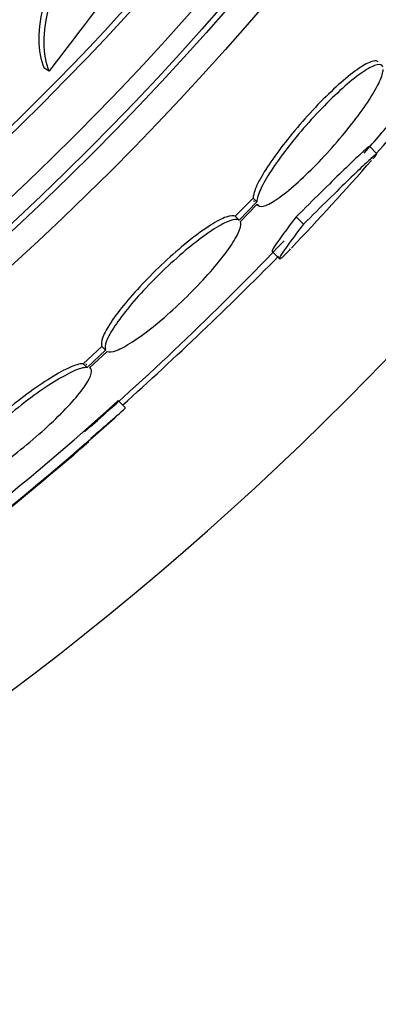
# Model space of a CAD drawing. Units: millimetres. Extents: x 0 to 835, y 0 to 1165.
# Drawn here: x 443 to 447, y 757 to 767 of the extents above; entities that cross this region are included whole.
import ezdxf
from ezdxf import colors
from ezdxf.entities.mleader import LeaderData, LeaderLine
from ezdxf.math import Vec2, Vec3

# ---------------------------------------------------------------- set-up
doc = ezdxf.new("R2010")
doc.units = ezdxf.units.MM
doc.layers.add('DV1_Défaut', color=7, linetype='Continuous')
doc.layers.add('Défaut', color=7, linetype='Continuous')

# ---------------------------------------------------------------- blocks, each defined once
blk = doc.blocks.new('_DOT')
at = {"color": 0}
blk.add_line((0, 0), (-1, 0), dxfattribs=at)
at = {"color": 0, "const_width": 0.333}
blk.add_lwpolyline([(-0.1665, 0, 1), (0.1665, 0, 1)], format="xyb", close=True, dxfattribs=at)
blk = doc.blocks.new('SE')
at = {"layer": 'DV1_Défaut', "color": 7, "linetype": 'Continuous'}
for p, q in [((443.7404, 766.4943), (443.6927, 766.525)), ((446.9048, 765.6983), (446.8339, 765.7692)), ((445.7096, 765.2685), (445.5382, 765.0935)), ((445.7456, 765.2325), (445.5742, 765.0575)), ((445.587, 765.0437), (445.7496, 765.2097)), ((445.7456, 765.2325), (445.7096, 765.2685)), ((445.7477, 765.2078), (445.7563, 765.1992)), ((445.5742, 765.0575), (445.5382, 765.0935)), ((446.1954, 765.0168), (446.1244, 765.0877)), ((445.8926, 764.7548), (445.9634, 764.6841)), ((444.2507, 763.8384), (444.0713, 763.6714)), ((444.2867, 763.8024), (444.1073, 763.6354)), ((444.1304, 763.6311), (444.3006, 763.7896)), ((444.2867, 763.8024), (444.2507, 763.8384)), ((444.1073, 763.6354), (444.0713, 763.6714)), ((444.1411, 763.6242), (444.1323, 763.6329)), ((444.4783, 763.2439), (444.4075, 763.3148))]:
    blk.add_line(p, q, dxfattribs=at)
for radius in [26.8336, 26.5884, 26.5347, 26.3458, 25.9056, 23.9761, 23.6453, 23.585, 22.6549, 22, 20.5, 18.9062, 18.9, 18.5]:
    blk.add_circle((425.361, 784.5032), radius, dxfattribs=at)
for centre, radius, start, end in [((425.361, 784.5032), 30, 300.22078, 239.77922), ((425.361, 784.5032), 25.8505, 311.60909, 343.01643), ((796.8435, 497.3952), 443.9551, 142.300375, 142.68906), ((432.7934, 778.4311), 19.001, 317.94119, 322.72006), ((425.361, 784.5032), 28.5, 318.73003, 319.66367), ((425.361, 784.5032), 28.6, 316.42079, 318.71674), ((425.361, 784.5032), 28.5, 311.0611, 316.42574), ((419.6013, 790.7955), 37.0822, 312.075, 315.29153), ((426.6627, 782.8603), 26.399, 304.32453, 312.23543), ((426.4434, 783.149), 26.8602, 302.58908, 312.17823), ((424.9267, 785.3202), 29.4895, 310.66496, 311.52939), ((425.361, 784.5032), 28.6, 304.76803, 311.00312)]:
    blk.add_arc(centre, radius, start, end, dxfattribs=at)
for points, knots in [([(444.1045, 768.0148), (444.0039, 767.8666), (443.9191, 767.72), (443.7798, 767.4299), (443.7275, 767.2903), (443.6586, 767.0304), (443.6419, 766.9098), (443.6427, 766.6973), (443.66, 766.6034), (443.6927, 766.525)], [0, 0, 0, 0, 0.25, 0.25, 0.5, 0.5, 0.75, 0.75, 1, 1, 1, 1]), ([(444.1531, 767.9836), (444.0525, 767.8354), (443.9676, 767.6888), (443.8283, 767.3988), (443.7759, 767.2592), (443.7068, 766.9994), (443.69, 766.8789), (443.6906, 766.6665), (443.7078, 766.5726), (443.7404, 766.4943)], [0, 0, 0, 0, 0.25, 0.25, 0.5, 0.5, 0.75, 0.75, 1, 1, 1, 1]), ([(446.9177, 766.5834), (446.9079, 766.5931), (446.8919, 766.596), (446.8703, 766.5917), (446.8407, 766.5857), (446.7997, 766.5662), (446.7506, 766.5345), (446.7021, 766.5032), (446.6442, 766.459), (446.582, 766.4057), (446.5208, 766.3533), (446.4537, 766.2906), (446.3862, 766.2228), (446.3195, 766.1559), (446.2506, 766.0821), (446.1853, 766.0076), (446.12, 765.9332), (446.0564, 765.8561), (445.9997, 765.7825), (445.9424, 765.7082), (445.8904, 765.6354), (445.848, 765.5701), (445.8048, 765.5036), (445.7702, 765.4429), (445.7468, 765.3928), (445.7231, 765.342), (445.7103, 765.3007), (445.7096, 765.2723), (445.7096, 765.271), (445.7096, 765.2698), (445.7096, 765.2685)], [0, 0, 0, 0, 0.085063, 0.085063, 0.085063, 0.201225, 0.201225, 0.201225, 0.315969, 0.315969, 0.315969, 0.428633, 0.428633, 0.428633, 0.539965, 0.539965, 0.539965, 0.651272, 0.651272, 0.651272, 0.763832, 0.763832, 0.763832, 0.878386, 0.878386, 0.878386, 0.994842, 0.994842, 0.994842, 1, 1, 1, 1]), ([(446.9619, 766.5339), (446.9549, 766.554), (446.9359, 766.5615), (446.9064, 766.5555), (446.8769, 766.5496), (446.8359, 766.53), (446.7868, 766.4983), (446.7383, 766.4669), (446.6805, 766.4228), (446.6182, 766.3695), (446.5571, 766.3171), (446.4899, 766.2544), (446.4224, 766.1866), (446.3557, 766.1196), (446.2869, 766.0458), (446.2215, 765.9714), (446.1562, 765.897), (446.0926, 765.8199), (446.0359, 765.7463), (445.9785, 765.672), (445.9266, 765.5992), (445.8841, 765.5339), (445.8409, 765.4674), (445.8063, 765.4068), (445.7829, 765.3567), (445.7591, 765.3059), (445.7464, 765.2646), (445.7456, 765.2363), (445.7456, 765.235), (445.7456, 765.2338), (445.7456, 765.2325)], [0, 0, 0, 0, 0.112508, 0.112508, 0.112508, 0.225177, 0.225177, 0.225177, 0.336477, 0.336477, 0.336477, 0.445766, 0.445766, 0.445766, 0.553769, 0.553769, 0.553769, 0.661746, 0.661746, 0.661746, 0.770934, 0.770934, 0.770934, 0.88205, 0.88205, 0.88205, 0.995005, 0.995005, 0.995005, 1, 1, 1, 1]), ([(445.7496, 765.2097), (445.7575, 765.1908), (445.7773, 765.1845), (445.8076, 765.1916), (445.8379, 765.1987), (445.8796, 765.2194), (445.9293, 765.2522), (445.9783, 765.2845), (446.0365, 765.3296), (446.0991, 765.3837), (446.1605, 765.4368), (446.2279, 765.5002), (446.2954, 765.5683), (446.3622, 765.6358), (446.4311, 765.7098), (446.4963, 765.7844), (446.5615, 765.8589), (446.6248, 765.936), (446.6812, 766.0093), (446.7382, 766.0834), (446.7896, 766.1557), (446.8315, 766.2205), (446.8741, 766.2864), (446.908, 766.3463), (446.9305, 766.3955), (446.9525, 766.4437), (446.9643, 766.4828), (446.965, 766.5101)], [0, 0, 0, 0, 0.113459, 0.113459, 0.113459, 0.227083, 0.227083, 0.227083, 0.339314, 0.339314, 0.339314, 0.449573, 0.449573, 0.449573, 0.558616, 0.558616, 0.558616, 0.667687, 0.667687, 0.667687, 0.777983, 0.777983, 0.777983, 0.890197, 0.890197, 0.890197, 1, 1, 1, 1]), ([(446.8336, 765.769), (446.8324, 765.7704), (446.823, 765.7636), (446.7855, 765.7312), (446.7544, 765.7028), (446.6739, 765.6269), (446.624, 765.579), (446.5058, 765.4644), (446.4393, 765.3993), (446.2919, 765.2541), (446.2106, 765.1735), (446.1244, 765.0877)], [0, 0, 0, 0, 0.179438, 0.179438, 0.384578, 0.384578, 0.589719, 0.589719, 0.794859, 0.794859, 1, 1, 1, 1]), ([(446.867, 765.6498), (446.8677, 765.6505), (446.8684, 765.6513), (446.9139, 765.7033), (446.9165, 765.7122), (446.8564, 765.6603), (446.8253, 765.6319), (446.7448, 765.5559), (446.6949, 765.5081), (446.5767, 765.3935), (446.5103, 765.3284), (446.3629, 765.1832), (446.2815, 765.1025), (446.1954, 765.0168)], [0, 0, 0, 0, 0.004889, 0.004889, 0.336593, 0.336593, 0.502445, 0.502445, 0.668296, 0.668296, 0.834148, 0.834148, 1, 1, 1, 1]), ([(445.5382, 765.0935), (445.521, 765.1037), (445.491, 765.1015), (445.4505, 765.087), (445.41, 765.0725), (445.3578, 765.0452), (445.2982, 765.0074), (445.2391, 764.9698), (445.1711, 764.9208), (445.0998, 764.8642), (445.0298, 764.8086), (444.9546, 764.7442), (444.8808, 764.6764), (444.8082, 764.6097), (444.7348, 764.5379), (444.6669, 764.467), (444.5995, 764.3966), (444.5356, 764.3252), (444.4804, 764.2586), (444.425, 764.1918), (444.3768, 764.128), (444.3396, 764.0723), (444.3019, 764.0159), (444.2745, 763.9662), (444.2593, 763.9272), (444.2433, 763.8862), (444.2404, 763.8558), (444.2507, 763.8384)], [0, 0, 0, 0, 0.113294, 0.113294, 0.113294, 0.226715, 0.226715, 0.226715, 0.339257, 0.339257, 0.339257, 0.449889, 0.449889, 0.449889, 0.558713, 0.558713, 0.558713, 0.666639, 0.666639, 0.666639, 0.774929, 0.774929, 0.774929, 0.884666, 0.884666, 0.884666, 1, 1, 1, 1]), ([(445.5742, 765.0575), (445.5571, 765.0677), (445.5271, 765.0654), (445.4866, 765.0509), (445.4461, 765.0364), (445.3939, 765.0091), (445.3344, 764.9713), (445.2753, 764.9337), (445.2073, 764.8846), (445.1361, 764.8281), (445.066, 764.7725), (444.9909, 764.7081), (444.9171, 764.6403), (444.8445, 764.5736), (444.7711, 764.5017), (444.7032, 764.4308), (444.6358, 764.3604), (444.5718, 764.289), (444.5166, 764.2224), (444.4612, 764.1556), (444.413, 764.0918), (444.3758, 764.0361), (444.3381, 763.9797), (444.3106, 763.9301), (444.2954, 763.8911), (444.2794, 763.8501), (444.2765, 763.8197), (444.2867, 763.8024)], [0, 0, 0, 0, 0.113285, 0.113285, 0.113285, 0.226696, 0.226696, 0.226696, 0.339231, 0.339231, 0.339231, 0.449864, 0.449864, 0.449864, 0.558696, 0.558696, 0.558696, 0.666632, 0.666632, 0.666632, 0.774931, 0.774931, 0.774931, 0.884671, 0.884671, 0.884671, 1, 1, 1, 1]), ([(444.3006, 763.7896), (444.3188, 763.7805), (444.3498, 763.7838), (444.3911, 763.7995), (444.4325, 763.8151), (444.4854, 763.8434), (444.5455, 763.8823), (444.6051, 763.9208), (444.6734, 763.9707), (444.7449, 764.028), (444.8151, 764.0843), (444.8902, 764.1492), (444.9639, 764.2173), (445.0364, 764.2843), (445.1096, 764.3563), (445.1771, 764.4272), (445.2442, 764.4976), (445.3076, 764.5688), (445.3623, 764.635), (445.4172, 764.7015), (445.4647, 764.7647), (445.5011, 764.8198), (445.538, 764.8755), (445.5646, 764.9243), (445.5789, 764.9624), (445.5926, 764.9991), (445.5954, 765.0268), (445.587, 765.0437)], [0, 0, 0, 0, 0.114367, 0.114367, 0.114367, 0.228866, 0.228866, 0.228866, 0.342428, 0.342428, 0.342428, 0.454073, 0.454073, 0.454073, 0.563968, 0.563968, 0.563968, 0.673035, 0.673035, 0.673035, 0.782509, 0.782509, 0.782509, 0.893431, 0.893431, 0.893431, 1, 1, 1, 1]), ([(446.1244, 765.0877), (446.0304, 764.9641), (445.964, 764.8732), (445.9083, 764.7888), (445.8975, 764.7701), (445.893, 764.7569), (445.8929, 764.7545), (445.8939, 764.7536)], [0, 0, 0, 0, 0.591246, 0.591246, 0.886869, 0.886869, 1, 1, 1, 1]), ([(446.1954, 765.0168), (446.1013, 764.8932), (446.0349, 764.8023), (445.9791, 764.7181), (445.9682, 764.6993), (445.9617, 764.6802), (445.9662, 764.6799), (445.9906, 764.6982), (446.0103, 764.7165), (446.0477, 764.7544), (446.0593, 764.7664), (446.0719, 764.7796)], [0, 0, 0, 0, 0.371466, 0.371466, 0.557199, 0.557199, 0.742932, 0.742932, 0.928665, 0.928665, 1, 1, 1, 1]), ([(444.0713, 763.6714), (444.0661, 763.6716), (444.0606, 763.6713), (444.0546, 763.6706), (444.0222, 763.6671), (443.9766, 763.6517), (443.9216, 763.6257), (443.8664, 763.5996), (443.8001, 763.5621), (443.7282, 763.5163), (443.6567, 763.4707), (443.5776, 763.4155), (443.4977, 763.3552), (443.4192, 763.296), (443.3375, 763.2303), (443.2599, 763.1636), (443.1838, 763.0982), (443.1094, 763.0301), (443.043, 762.965), (442.9777, 762.9009), (442.9183, 762.838), (442.8699, 762.7814), (442.8216, 762.725), (442.7829, 762.6735), (442.7566, 762.6308), (442.7301, 762.5878), (442.7157, 762.5526), (442.7142, 762.528), (442.7133, 762.5139), (442.7167, 762.5031), (442.7241, 762.4957)], [0, 0, 0, 0, 0.021426, 0.021426, 0.021426, 0.138577, 0.138577, 0.138577, 0.256387, 0.256387, 0.256387, 0.373554, 0.373554, 0.373554, 0.488773, 0.488773, 0.488773, 0.601648, 0.601648, 0.601648, 0.712865, 0.712865, 0.712865, 0.823805, 0.823805, 0.823805, 0.935919, 0.935919, 0.935919, 1, 1, 1, 1]), ([(444.1073, 763.6354), (444.1022, 763.6355), (444.0966, 763.6352), (444.0906, 763.6346), (444.0583, 763.631), (444.0127, 763.6156), (443.9578, 763.5896), (443.9026, 763.5635), (443.8363, 763.526), (443.7644, 763.4801), (443.693, 763.4345), (443.614, 763.3792), (443.5341, 763.319), (443.4555, 763.2598), (443.3739, 763.194), (443.2962, 763.1273), (443.2202, 763.0619), (443.1458, 762.9938), (443.0794, 762.9287), (443.014, 762.8646), (442.9547, 762.8017), (442.9063, 762.7451), (442.8579, 762.6888), (442.8192, 762.6372), (442.7929, 762.5946), (442.7664, 762.5515), (442.7519, 762.5164), (442.7504, 762.4918), (442.7491, 762.4709), (442.7571, 762.4572), (442.7738, 762.4513)], [0, 0, 0, 0, 0.020775, 0.020775, 0.020775, 0.134399, 0.134399, 0.134399, 0.248659, 0.248659, 0.248659, 0.362298, 0.362298, 0.362298, 0.474054, 0.474054, 0.474054, 0.583546, 0.583546, 0.583546, 0.691434, 0.691434, 0.691434, 0.799054, 0.799054, 0.799054, 0.907809, 0.907809, 0.907809, 1, 1, 1, 1]), ([(442.7979, 762.4479), (442.8033, 762.4479), (442.809, 762.4483), (442.8152, 762.4492), (442.8487, 762.4537), (442.8953, 762.4701), (442.951, 762.4971), (443.0071, 762.5241), (443.074, 762.5626), (443.1464, 762.6093), (443.2182, 762.6557), (443.2974, 762.7116), (443.3773, 762.7724), (443.4559, 762.8321), (443.5372, 762.8982), (443.6145, 762.965), (443.6902, 763.0306), (443.7641, 763.0986), (443.8298, 763.1635), (443.8946, 763.2274), (443.9532, 763.29), (444.0008, 763.346), (444.0484, 763.4019), (444.0863, 763.4528), (444.1116, 763.4947), (444.1372, 763.537), (444.1507, 763.5712), (444.1512, 763.5949), (444.1516, 763.6129), (444.1445, 763.6252), (444.1304, 763.6311)], [0, 0, 0, 0, 0.021027, 0.021027, 0.021027, 0.135838, 0.135838, 0.135838, 0.251209, 0.251209, 0.251209, 0.365836, 0.365836, 0.365836, 0.478522, 0.478522, 0.478522, 0.588977, 0.588977, 0.588977, 0.697909, 0.697909, 0.697909, 0.806642, 0.806642, 0.806642, 0.916532, 0.916532, 0.916532, 1, 1, 1, 1])]:
    blk.add_open_spline(points, degree=3, knots=knots, dxfattribs=at)
for points in [[(445.7136, 765.2457), (445.7154, 765.2414), (445.7178, 765.2378), (445.7208, 765.2348)], [(444.1054, 763.6599), (444.1024, 763.6629), (444.0987, 763.6653), (444.0944, 763.6671)]]:
    blk.add_open_spline(points, degree=3, dxfattribs=at)

msp = doc.modelspace()

# ---------------------------------------------------------------- block references
at = {"layer": 'Défaut'}
msp.add_blockref('SE', (0, 0), dxfattribs=at)

# ---------------------------------------------------------------- leaders
at = {"layer": 'Défaut', "color": 7, "linetype": 'Continuous'}
ml = msp.add_multileader_mtext('Standard', dxfattribs=at)
ml.set_content('{\\pxsm0.9;\\fSolid Edge ISO|b1||i0||c0|p34;\\W1.;01/02/2018\\P}', color=256)
ml.set_leader_properties()
ml.set_arrow_properties(name='DOT')
ml.build(insert=Vec2(0, 0))
ml.multileader.update_dxf_attribs({"leader_type": 0, "dogleg_length": 0, "arrow_head_size": 12})
ctx = ml.context
ctx.base_point, ctx.char_height, ctx.arrow_head_size, ctx.landing_gap_size = Vec3(747.0161, 1157.4602), 12, 12, 4.2
notes = []
notes.append((ctx, [(0, (0, 0, 0), (0, 0), (1, 0), 1, [])]))
ctx.mtext.insert = Vec3(749.0161, 1163.5803)
for ctx, leaders in notes:
    for number, flags, end, landing, length, lines in leaders:
        leader = LeaderData()
        leader.index, (leader.has_last_leader_line, leader.has_dogleg_vector, leader.attachment_direction) = number, flags
        leader.last_leader_point, leader.dogleg_vector, leader.dogleg_length = Vec3(end), Vec3(landing), length
        for number, points, colour, breaks in lines:
            line = LeaderLine()
            line.index, line.vertices, line.color, line.breaks = number, Vec3.list(points), colors.encode_raw_color(colour), breaks
            leader.lines.append(line)
        ctx.leaders.append(leader)

doc.saveas('drawing.dxf')
